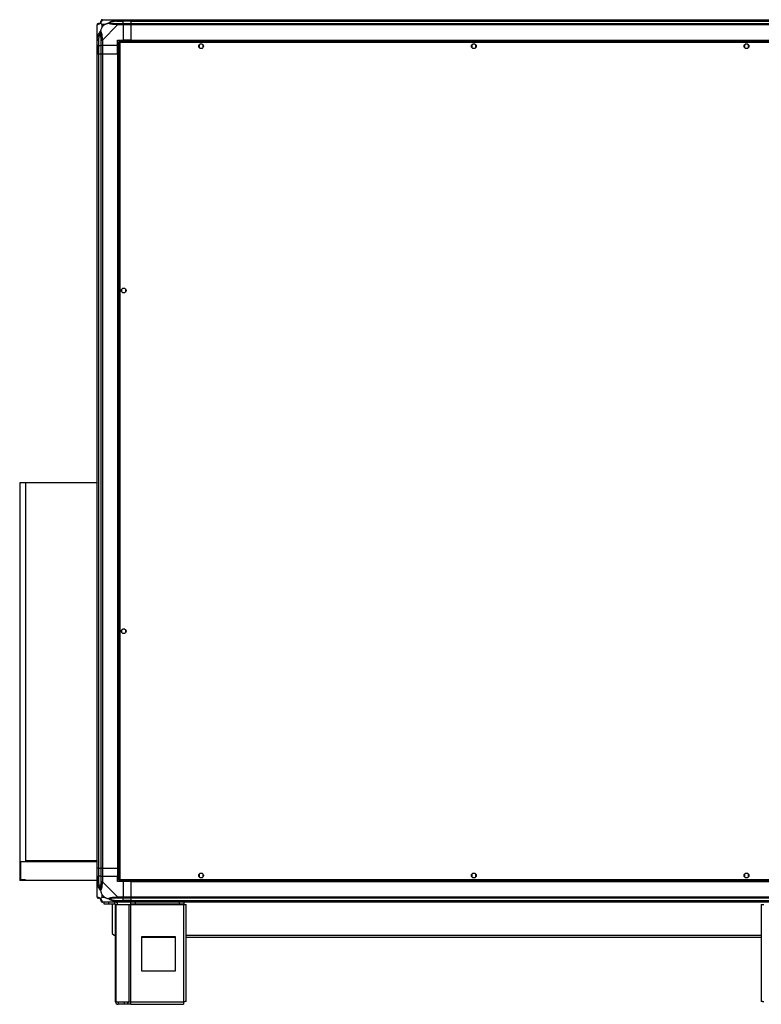
# Model space of a CAD drawing. Units: millimetres. Extents: x 349 to 8670, y 317 to 4713.
# Drawn here: x 6457 to 7545, y 1746 to 3191 of the extents above; entities that cross this region are included whole.
import ezdxf

# ---------------------------------------------------------------- set-up
doc = ezdxf.new("R2010")
doc.units = ezdxf.units.MM

msp = doc.modelspace()

# ---------------------------------------------------------------- linework, layer by layer
at = {"linetype": 'Continuous', "lineweight": 25}
for p, q in [((6570.4, 3160.6), (6570.4, 3182.8)), ((6577.5, 3183.4), (6577.5, 3179.7)), ((6581.2, 3183.4), (6577.5, 3183.4)), ((6577.5, 3179.7), (6581.2, 3183.4)), ((6578.1, 3190.6), (6600.3, 3190.6)), ((6600.3, 3182.8), (6578.1, 3160.6)), ((6598.6, 3188.3), (6608.4, 3188.3)), ((6600.3, 3190.6), (6608.4, 3190.6)), ((6608.4, 3188.6), (6600.3, 3188.6)), ((6600.3, 3184.8), (6608.4, 3184.8)), ((6608.4, 3182.8), (6600.3, 3182.8)), ((6608.4, 3190.6), (6608.4, 3188.6)), ((6608.4, 3190.6), (6620.4, 3190.6)), ((6608.4, 3188.3), (6608.4, 3188.6)), ((6620.4, 3188.6), (6608.4, 3188.6)), ((6608.4, 3184.8), (6608.4, 3188.3)), ((6620.4, 3188.3), (6608.4, 3188.3)), ((6608.4, 3184.8), (6608.4, 3182.8)), ((6608.4, 3184.8), (6620.4, 3184.8)), ((6608.4, 3182.8), (6608.4, 3160.6)), ((6620.4, 3182.8), (6608.4, 3182.8)), ((6620.4, 3190.6), (7625.4, 3190.6)), ((6620.4, 3188.6), (6620.4, 3190.6)), ((7625.4, 3188.6), (6620.4, 3188.6)), ((6620.4, 3188.3), (6620.4, 3188.6)), ((6620.4, 3188.3), (7625.4, 3188.3)), ((6620.4, 3184.8), (6620.4, 3188.3)), ((6620.4, 3184.8), (7625.4, 3184.8)), ((6620.4, 3182.8), (6620.4, 3184.8)), ((7625.4, 3182.8), (6620.4, 3182.8)), ((6620.4, 3160.6), (6620.4, 3182.8)), ((6570.7, 3172.1), (6570.4, 3172.4)), ((6570.4, 3152.6), (6570.4, 3160.6)), ((6572.4, 3152.6), (6570.4, 3152.6)), ((6570.4, 3140.6), (6570.4, 3152.6)), ((6572.4, 3160.6), (6572.4, 3152.6)), ((6572.4, 3152.6), (6572.6, 3152.6)), ((6572.4, 3152.6), (6572.4, 3140.6)), ((6572.6, 3162.3), (6572.6, 3152.6)), ((6572.6, 3152.6), (6576.1, 3152.6)), ((6572.6, 3140.6), (6572.6, 3152.6)), ((6576.1, 3152.6), (6576.1, 3160.6)), ((6578.1, 3152.6), (6576.1, 3152.6)), ((6576.1, 3140.6), (6576.1, 3152.6)), ((6578.1, 3160.6), (6578.1, 3152.6)), ((6600.4, 3152.6), (6578.1, 3152.6)), ((6578.1, 3152.6), (6578.1, 3140.6)), ((6600.4, 3160.6), (6608.4, 3160.6)), ((6600.4, 3152.6), (6600.4, 3160.6)), ((6600.4, 3140.6), (6600.4, 3152.6)), ((6601.9, 3158.1), (6601.9, 1928.1)), ((6601.9, 3158.1), (6602.9, 3158.1)), ((6602.9, 3159.1), (6602.9, 3158.1)), ((7642.8, 3159.1), (6602.9, 3159.1)), ((6602.9, 3158), (6602.9, 3158.1)), ((6602.9, 3158.1), (6602.9, 3158.1)), ((7642.1, 3157.3), (6603.7, 3157.3)), ((6603.7, 3157.3), (6603.7, 1928.9)), ((6620.4, 3160.6), (6608.4, 3160.6)), ((6620.4, 3160.6), (7625.4, 3160.6)), ((6620.4, 3160.6), (6620.4, 3160.2)), ((6620.4, 3160.2), (7625.4, 3160.2)), ((6620.4, 3160.2), (6620.4, 3159.1)), ((6719.9, 3153.4), (6719.9, 3149.8)), ((6724.7, 3154.6), (6721.1, 3154.6)), ((6725.9, 3149.8), (6725.9, 3153.4)), ((7119.9, 3153.4), (7119.9, 3149.8)), ((7124.7, 3154.6), (7121.1, 3154.6)), ((7125.9, 3149.8), (7125.9, 3153.4)), ((7519.9, 3153.4), (7519.9, 3149.8)), ((7524.7, 3154.6), (7521.1, 3154.6)), ((7525.9, 3149.8), (7525.9, 3153.4)), ((6570.4, 1945.6), (6570.4, 3140.6)), ((6570.4, 3140.6), (6572.4, 3140.6)), ((6572.4, 3140.6), (6572.4, 1945.6)), ((6572.4, 3140.6), (6572.6, 3140.6)), ((6572.6, 3140.6), (6572.6, 1945.6)), ((6572.6, 3140.6), (6576.1, 3140.6)), ((6576.1, 1945.6), (6576.1, 3140.6)), ((6576.1, 3140.6), (6578.1, 3140.6)), ((6578.1, 3140.6), (6578.1, 1945.6)), ((6578.1, 3140.6), (6600.4, 3140.6)), ((6600.4, 3140.6), (6600.4, 1945.6)), ((6600.7, 3140.6), (6600.4, 3140.6)), ((6600.7, 3140.6), (6600.7, 1945.6)), ((6601.9, 3140.6), (6600.7, 3140.6)), ((6721.1, 3148.6), (6724.7, 3148.6)), ((7121.1, 3148.6), (7124.7, 3148.6)), ((7521.1, 3148.6), (7524.7, 3148.6)), ((6606.4, 2794.9), (6606.4, 2791.3)), ((6611.2, 2796.1), (6607.6, 2796.1)), ((6607.6, 2790.1), (6611.2, 2790.1)), ((6612.4, 2791.3), (6612.4, 2794.9)), ((6456.9, 2511.1), (6456.9, 1927.1)), ((6465.4, 2511.1), (6456.9, 2511.1)), ((6465.4, 2511.1), (6465.4, 1956.1)), ((6570.4, 2511.1), (6465.4, 2511.1)), ((6606.4, 2294.9), (6606.4, 2291.3)), ((6611.2, 2296.1), (6607.6, 2296.1)), ((6607.6, 2290.1), (6611.2, 2290.1)), ((6612.4, 2291.3), (6612.4, 2294.9)), ((6457.9, 1955.1), (6457.9, 1928.1)), ((6457.9, 1955.1), (6570.4, 1955.1)), ((6570.4, 1956.1), (6465.4, 1956.1)), ((6572.4, 1945.6), (6570.4, 1945.6)), ((6570.4, 1933.6), (6570.4, 1945.6)), ((6572.4, 1945.6), (6572.6, 1945.6)), ((6572.4, 1945.6), (6572.4, 1933.6)), ((6572.6, 1945.6), (6576.1, 1945.6)), ((6572.6, 1945.6), (6572.6, 1933.6)), ((6578.1, 1945.6), (6576.1, 1945.6)), ((6576.1, 1933.6), (6576.1, 1945.6)), ((6578.1, 1945.6), (6600.4, 1945.6)), ((6578.1, 1945.6), (6578.1, 1933.6)), ((6600.7, 1945.6), (6600.4, 1945.6)), ((6600.4, 1945.6), (6600.4, 1933.6)), ((6601.9, 1945.6), (6600.7, 1945.6)), ((6719.9, 1936.4), (6719.9, 1932.8)), ((6724.7, 1937.6), (6721.1, 1937.6)), ((6725.9, 1932.8), (6725.9, 1936.4)), ((7119.9, 1936.4), (7119.9, 1932.8)), ((7124.7, 1937.6), (7121.1, 1937.6)), ((7125.9, 1932.8), (7125.9, 1936.4)), ((7519.9, 1936.4), (7519.9, 1932.8)), ((7524.7, 1937.6), (7521.1, 1937.6)), ((7525.9, 1932.8), (7525.9, 1936.4)), ((6465.4, 1927.1), (6456.9, 1927.1)), ((6465.4, 1928.1), (6457.9, 1928.1)), ((6465.4, 1927.1), (6465.4, 1928.1)), ((6570.4, 1927.1), (6465.4, 1927.1)), ((6570.4, 1925.5), (6570.4, 1933.6)), ((6570.4, 1933.6), (6572.4, 1933.6)), ((6570.4, 1903.3), (6570.4, 1925.5)), ((6572.4, 1933.6), (6572.4, 1925.5)), ((6572.6, 1933.6), (6572.4, 1933.6)), ((6572.6, 1923.8), (6572.6, 1933.6)), ((6576.1, 1933.6), (6572.6, 1933.6)), ((6576.1, 1925.5), (6576.1, 1933.6)), ((6576.1, 1933.6), (6578.1, 1933.6)), ((6578.1, 1933.6), (6578.1, 1925.5)), ((6578.1, 1933.6), (6600.4, 1933.6)), ((6578.1, 1925.5), (6600.3, 1903.3)), ((6600.4, 1925.6), (6600.4, 1933.6)), ((6608.4, 1925.6), (6600.4, 1925.6)), ((6601.9, 1928.1), (6602.9, 1928.1)), ((6602.9, 1928.1), (6602.9, 1928.1)), ((6602.9, 1928.1), (6602.9, 1928.1)), ((6602.9, 1927.1), (6602.9, 1928.1)), ((6602.9, 1928.1), (6602.9, 1928.1)), ((6602.9, 1927.1), (7642.8, 1927.1)), ((6603.7, 1928.9), (7642.1, 1928.9)), ((6608.4, 1925.6), (6608.4, 1903.3)), ((6620.4, 1925.6), (6608.4, 1925.6)), ((6620.4, 1927.1), (6620.4, 1925.9)), ((6620.4, 1925.9), (7625.4, 1925.9)), ((6620.4, 1925.9), (6620.4, 1925.6)), ((6620.4, 1925.6), (7625.4, 1925.6)), ((6620.4, 1903.3), (6620.4, 1925.6)), ((6721.1, 1931.6), (6724.7, 1931.6)), ((7121.1, 1931.6), (7124.7, 1931.6)), ((7521.1, 1931.6), (7524.7, 1931.6)), ((6570.4, 1913.7), (6570.7, 1914.1)), ((6577.5, 1906.5), (6577.5, 1902.8)), ((6581.2, 1902.8), (6577.5, 1906.5)), ((6577.5, 1902.8), (6581.2, 1902.8)), ((6600.3, 1895.6), (6578.1, 1895.6)), ((6580.9, 1892.6), (6580.9, 1895.6)), ((6587.2, 1895.6), (6587.2, 1892.6)), ((6596.6, 1892.6), (6596.6, 1895.6)), ((6598.6, 1897.8), (6608.4, 1897.8)), ((6600.3, 1903.3), (6608.4, 1903.3)), ((6608.4, 1901.3), (6600.3, 1901.3)), ((6600.3, 1897.6), (6608.4, 1897.6)), ((6608.4, 1895.6), (6600.3, 1895.6)), ((6608.4, 1903.3), (6608.4, 1901.3)), ((6608.4, 1903.3), (6620.4, 1903.3)), ((6608.4, 1897.8), (6608.4, 1901.3)), ((6620.4, 1901.3), (6608.4, 1901.3)), ((6608.4, 1897.6), (6608.4, 1897.8)), ((6620.4, 1897.8), (6608.4, 1897.8)), ((6608.4, 1897.6), (6608.4, 1895.6)), ((6608.4, 1897.6), (6620.4, 1897.6)), ((6620.4, 1895.6), (6608.4, 1895.6)), ((6619.9, 1892.6), (6619.9, 1895.6)), ((6620.4, 1903.3), (7625.4, 1903.3)), ((6620.4, 1901.3), (6620.4, 1903.3)), ((7625.4, 1901.3), (6620.4, 1901.3)), ((6620.4, 1897.8), (6620.4, 1901.3)), ((6620.4, 1897.8), (7625.4, 1897.8)), ((6620.4, 1897.6), (6620.4, 1897.8)), ((6620.4, 1897.6), (7625.4, 1897.6)), ((6620.4, 1895.6), (6620.4, 1897.6)), ((7625.4, 1895.6), (6620.4, 1895.6)), ((6626.3, 1895.6), (6626.3, 1892.6)), ((6691, 1892.6), (6691, 1895.6)), ((6697.4, 1895.6), (6697.4, 1892.6)), ((6587.2, 1892.6), (6580.9, 1892.6)), ((6596.6, 1892.6), (6587.2, 1892.6)), ((6592.4, 1892.6), (6592.4, 1849.6)), ((6597.4, 1749.4), (6597.4, 1891.8)), ((6597.4, 1891.8), (6598.5, 1891.8)), ((6598.5, 1749.4), (6598.5, 1891.8)), ((6598.5, 1891.8), (6617.2, 1891.8)), ((6617.2, 1749.4), (6617.2, 1891.8)), ((6617.2, 1891.8), (6619.9, 1891.8)), ((6626.3, 1892.6), (6619.9, 1892.6)), ((6619.9, 1892.6), (6619.9, 1891.8)), ((6619.9, 1891.8), (6697.4, 1891.8)), ((6619.9, 1749.4), (6619.9, 1891.8)), ((6691, 1892.6), (6626.3, 1892.6)), ((6697.4, 1892.6), (6691, 1892.6)), ((6697.4, 1891.8), (6697.4, 1892.6)), ((6697.4, 1749.4), (6697.4, 1891.8)), ((6697.4, 1891.8), (6701.2, 1891.8)), ((6701.2, 1749.6), (6701.2, 1891.8)), ((7544.6, 1891.8), (7544.6, 1749.6)), ((7544.6, 1891.8), (7548.4, 1891.8)), ((6592.4, 1849.6), (6595.2, 1846.8)), ((6595.2, 1846.8), (6597.4, 1846.8)), ((6685.5, 1844.6), (6635.5, 1844.6)), ((6635.5, 1844.6), (6635.5, 1794.6)), ((6635.5, 1844.1), (6685.5, 1844.1)), ((6685.5, 1794.6), (6685.5, 1844.6)), ((6701.2, 1846.8), (7544.6, 1846.8)), ((6701.2, 1844.1), (7544.6, 1844.1)), ((6635.5, 1794.6), (6685.5, 1794.6)), ((6597.4, 1749.4), (6598.5, 1749.4)), ((6598.5, 1749.4), (6617.2, 1749.4)), ((6601.2, 1748.6), (6601.2, 1745.6)), ((6610.5, 1748.6), (6601.2, 1748.6)), ((6610.5, 1745.6), (6610.5, 1748.6)), ((6614.9, 1748.6), (6610.5, 1748.6)), ((6614.9, 1748.6), (6614.9, 1745.6)), ((6615.6, 1748.6), (6614.9, 1748.6)), ((6615.6, 1748.6), (6615.6, 1745.6)), ((6619.9, 1748.6), (6615.6, 1748.6)), ((6617.2, 1749.4), (6619.9, 1749.4)), ((6619.9, 1749.4), (6697.4, 1749.4)), ((6619.9, 1745.6), (6619.9, 1749.4)), ((6610.5, 1745.6), (6601.2, 1745.6)), ((6614.9, 1745.6), (6610.5, 1745.6)), ((6615.6, 1745.6), (6614.9, 1745.6)), ((6619.9, 1745.6), (6615.6, 1745.6)), ((6619.9, 1745.6), (6697.2, 1745.6))]:
    msp.add_line(p, q, dxfattribs=at)
at = {"linetype": 'Continuous', "lineweight": 25, "flags": 128}
for points in [[(6570.7, 3183.2), (6570.4, 3183.1), (6570.4, 3182.9), (6570.4, 3182.8), (6570.4, 3182.8)], [(6578.1, 3190.6), (6578.1, 3190.6), (6577.9, 3190.5), (6577.8, 3190.4), (6577.7, 3190.2)], [(6598.6, 3188.3), (6598.5, 3188.7), (6598.4, 3189), (6598.4, 3189.3), (6598.3, 3189.6), (6598.3, 3189.8), (6598.2, 3190), (6598.2, 3190.1), (6598.2, 3190.2)], [(6600.3, 3182.8), (6600.3, 3182.8), (6599.9, 3183), (6599.2, 3183.1), (6598.2, 3183.2)], [(6570.7, 3162.7), (6570.8, 3162.7), (6570.9, 3162.7), (6571.1, 3162.6), (6571.4, 3162.6), (6571.6, 3162.5), (6571.9, 3162.5), (6572.3, 3162.4), (6572.6, 3162.3)], [(6572.6, 1923.8), (6572.3, 1923.7), (6571.9, 1923.7), (6571.6, 1923.6), (6571.4, 1923.5), (6571.1, 1923.5), (6570.9, 1923.4), (6570.8, 1923.4), (6570.7, 1923.4)], [(6578.1, 1925.5), (6578.1, 1925.5), (6577.9, 1925.1), (6577.8, 1924.4), (6577.7, 1923.4)], [(6570.4, 1903.3), (6570.4, 1903.3), (6570.4, 1903.1), (6570.5, 1903), (6570.7, 1902.9)], [(6577.7, 1895.9), (6577.8, 1895.7), (6578, 1895.6), (6578.1, 1895.6), (6578.1, 1895.6)], [(6598.2, 1902.9), (6599.4, 1903.1), (6600.1, 1903.2), (6600.3, 1903.3), (6600.3, 1903.3)], [(6598.2, 1895.9), (6598.2, 1896), (6598.2, 1896.1), (6598.3, 1896.3), (6598.3, 1896.6), (6598.4, 1896.9), (6598.4, 1897.2), (6598.5, 1897.5), (6598.6, 1897.8)]]:
    msp.add_lwpolyline(points, dxfattribs=at)
at = {"linetype": 'Continuous', "lineweight": 25}
for centre in [(6722.9, 3151.6), (7122.9, 3151.6), (7522.9, 3151.6), (6609.4, 2793.1), (6609.4, 2293.1), (6722.9, 1934.6), (7122.9, 1934.6), (7522.9, 1934.6)]:
    msp.add_circle(centre, 3.5, dxfattribs=at)
for centre, radius, start, end in [((6572.6, 3182.8), 1.97, 90.4489, 169.3494), ((6572.6, 3188.3), 3.5, 295.6402, 315.8133), ((6578.1, 3188.3), 1.97, 100.6355, 179.5585), ((6600.4, 3183.5), 2.19, 144.009, 188.4335), ((6577.4, 3160.6), 2.19, 81.5572, 125.9984), ((6577.4, 1925.6), 2.19, 234.0171, 278.4273), ((6572.6, 1903.3), 1.97, 190.6517, 269.5457), ((6572.6, 1897.8), 3.5, 25.6402, 45.8133), ((6578.1, 1897.8), 1.97, 180.4447, 259.3648), ((6596.6, 1891.8), 3.8, 0, 90), ((6600.4, 1902.6), 2.19, 171.5704, 215.9852), ((6596.6, 1891.8), 0.8, 0, 90), ((6601.2, 1749.4), 3.8, 180, 270), ((6601.2, 1749.4), 0.8, 180, 270)]:
    msp.add_arc(centre, radius, start, end, dxfattribs=at)
for points, knots in [([(6572.4, 3184.8), (6572.1, 3184.8), (6571.6, 3184.7), (6570.9, 3184.3), (6570.4, 3183.6), (6570.4, 3183.1), (6570.4, 3182.8)], [0, 0, 0, 0, 0.250057, 0.500027, 0.749992, 1, 1, 1, 1]), ([(6575.2, 3185.7), (6575.2, 3185.7), (6575, 3185.4), (6574.5, 3184.9), (6573.6, 3184.2), (6572.6, 3183.7), (6571.5, 3183.4), (6570.9, 3183.3), (6570.7, 3183.2)], [0, 0, 0, 0, 0.001911, 0.107165, 0.209944, 0.471817, 0.734739, 1, 1, 1, 1]), ([(6572.4, 3184.8), (6572.4, 3184.8), (6572.4, 3184.8), (6572.5, 3184.8), (6572.6, 3184.8)], [0, 0, 0, 0, 0.455547, 1, 1, 1, 1]), ([(6572.6, 3184.8), (6572.9, 3184.8), (6573.4, 3184.8), (6574.3, 3185.2), (6574.8, 3185.6), (6575, 3185.8), (6575.1, 3185.8)], [0, 0, 0, 0, 0.580918, 0.85981, 0.961592, 1, 1, 1, 1]), ([(6575.1, 3185.8), (6575.1, 3185.9), (6575.3, 3186.1), (6575.7, 3186.6), (6576.1, 3187.5), (6576.1, 3188), (6576.1, 3188.3)], [0, 0, 0, 0, 0.038406, 0.140181, 0.419075, 1, 1, 1, 1]), ([(6575.2, 3185.7), (6575.2, 3185.7), (6575.1, 3185.8), (6575.1, 3185.8), (6575.1, 3185.8), (6575.1, 3185.8)], [0, 0, 0, 0, 0.6477295, 0.9936154, 1, 1, 1, 1]), ([(6577.7, 3190.2), (6577.6, 3190), (6577.5, 3189.5), (6577.2, 3188.4), (6576.7, 3187.3), (6576, 3186.4), (6575.5, 3185.9), (6575.2, 3185.7)], [0, 0, 0, 0, 0.2642137, 0.5282069, 0.7900794, 0.8928527, 1, 1, 1, 1]), ([(6575.2, 3185.7), (6575.5, 3185.4), (6576, 3184.9), (6576.7, 3184.2), (6577.3, 3183.6), (6577.5, 3183.4)], [0, 0, 0, 0, 0.3361026, 0.7249366, 1, 1, 1, 1]), ([(6577.5, 3179.7), (6577.4, 3179.4), (6577.1, 3178.7), (6576.6, 3177.5), (6576.1, 3176.2), (6575.7, 3174.8), (6575.4, 3174), (6575.2, 3173.5)], [0, 0, 0, 0, 0.151092, 0.353321, 0.601542, 0.787209, 1, 1, 1, 1]), ([(6578.1, 3190.6), (6577.8, 3190.5), (6577.3, 3190.5), (6576.7, 3190), (6576.2, 3189.4), (6576.1, 3188.8), (6576.1, 3188.6)], [0, 0, 0, 0, 0.249985, 0.500021, 0.749989, 1, 1, 1, 1]), ([(6576.1, 3188.3), (6576.1, 3188.4), (6576.1, 3188.5), (6576.1, 3188.5), (6576.1, 3188.6)], [0, 0, 0, 0, 0.544454, 1, 1, 1, 1]), ([(6581.2, 3183.4), (6581.5, 3183.5), (6582.2, 3183.8), (6583.4, 3184.3), (6584.7, 3184.8), (6586.1, 3185.3), (6586.9, 3185.5), (6587.4, 3185.7)], [0, 0, 0, 0, 0.151093, 0.353325, 0.601531, 0.787206, 1, 1, 1, 1]), ([(6587.4, 3185.7), (6587.4, 3185.7), (6587.6, 3185.9), (6588.2, 3186.4), (6589.7, 3187.3), (6592, 3188.4), (6595, 3189.5), (6597.1, 3190), (6598.2, 3190.2)], [0, 0, 0, 0, 0.001906, 0.107161, 0.209944, 0.47181, 0.7358, 1, 1, 1, 1]), ([(6587.4, 3185.7), (6587.6, 3185.7), (6588, 3185.8), (6588.5, 3185.8), (6588.6, 3185.8), (6588.6, 3185.8)], [0, 0, 0, 0, 0.647765, 0.99371, 1, 1, 1, 1]), ([(6598.2, 3183.2), (6597.1, 3183.3), (6595.1, 3183.4), (6592, 3183.7), (6589.7, 3184.2), (6588.1, 3184.9), (6587.6, 3185.4), (6587.4, 3185.7)], [0, 0, 0, 0, 0.263174, 0.528197, 0.790079, 0.892871, 1, 1, 1, 1]), ([(6598.6, 3188.3), (6596.6, 3188), (6593.6, 3187.5), (6590.4, 3186.6), (6589.1, 3186.1), (6588.7, 3185.9), (6588.6, 3185.8)], [0, 0, 0, 0, 0.580915, 0.859814, 0.96159, 1, 1, 1, 1]), ([(6588.6, 3185.8), (6588.7, 3185.8), (6589.1, 3185.6), (6590.4, 3185.2), (6593.6, 3184.8), (6596.6, 3184.8), (6598.6, 3184.8)], [0, 0, 0, 0, 0.038408, 0.140185, 0.419086, 1, 1, 1, 1]), ([(6598.2, 3190.2), (6598.6, 3190.3), (6599.3, 3190.5), (6599.9, 3190.5), (6600.3, 3190.6), (6600.3, 3190.6), (6600.3, 3190.6)], [0, 0, 0, 0, 0.586125, 0.873941, 0.999946, 1, 1, 1, 1]), ([(6600.3, 3188.6), (6600, 3188.5), (6599.5, 3188.5), (6598.9, 3188.4), (6598.6, 3188.3)], [0, 0, 0, 0, 0.455614, 1, 1, 1, 1]), ([(6598.6, 3184.8), (6598.9, 3184.8), (6599.5, 3184.8), (6600, 3184.8), (6600.3, 3184.8)], [0, 0, 0, 0, 0.5443813, 1, 1, 1, 1]), ([(6600.3, 3188.6), (6600.3, 3188.8), (6600.3, 3189.4), (6600.3, 3190), (6600.3, 3190.5), (6600.3, 3190.5), (6600.3, 3190.6)], [0, 0, 0, 0, 0.249999, 0.499983, 0.749983, 1, 1, 1, 1]), ([(6600.3, 3182.8), (6600.3, 3183.1), (6600.3, 3183.6), (6600.3, 3184.3), (6600.3, 3184.7), (6600.3, 3184.8), (6600.3, 3184.8)], [0, 0, 0, 0, 0.250008, 0.500001, 0.750011, 1, 1, 1, 1]), ([(6570.6, 3170.4), (6570.6, 3170.4), (6570.5, 3170.5), (6570.4, 3170.5), (6570.4, 3170.6)], [0, 0, 0, 0, 0.367207, 1, 1, 1, 1]), ([(6570.7, 3162.7), (6570.9, 3163.8), (6571.5, 3165.9), (6572.6, 3168.9), (6573.6, 3171.2), (6574.5, 3172.8), (6575, 3173.3), (6575.2, 3173.5)], [0, 0, 0, 0, 0.2631659, 0.5281944, 0.7900757, 0.8928624, 1, 1, 1, 1]), ([(6575.1, 3172.3), (6575, 3172.2), (6574.8, 3171.8), (6574.3, 3170.5), (6573.4, 3167.3), (6572.9, 3164.3), (6572.6, 3162.3)], [0, 0, 0, 0, 0.03841, 0.140185, 0.41908, 1, 1, 1, 1]), ([(6575.1, 3172.3), (6575.1, 3172.3), (6575.1, 3172.5), (6575.1, 3172.9), (6575.2, 3173.3), (6575.2, 3173.5)], [0, 0, 0, 0, 0.006432, 0.352222, 1, 1, 1, 1]), ([(6576.1, 3162.3), (6576.1, 3164.3), (6576.1, 3167.3), (6575.7, 3170.5), (6575.3, 3171.8), (6575.1, 3172.2), (6575.1, 3172.3)], [0, 0, 0, 0, 0.580926, 0.859825, 0.961594, 1, 1, 1, 1]), ([(6575.2, 3173.5), (6575.3, 3173.5), (6575.6, 3173.3), (6576, 3172.8), (6576.7, 3171.2), (6577.2, 3168.9), (6577.5, 3165.9), (6577.7, 3163.8), (6577.7, 3162.7)], [0, 0, 0, 0, 0.001911, 0.107176, 0.209956, 0.471827, 0.734747, 1, 1, 1, 1]), ([(6570.4, 3160.6), (6570.4, 3160.6), (6570.4, 3160.7), (6570.4, 3161.1), (6570.5, 3161.8), (6570.6, 3162.4), (6570.7, 3162.7)], [0, 0, 0, 0, 0.000061, 0.20168, 0.518805, 1, 1, 1, 1]), ([(6570.4, 3160.6), (6570.4, 3160.6), (6570.4, 3160.6), (6570.9, 3160.6), (6571.6, 3160.6), (6572.1, 3160.6), (6572.4, 3160.6)], [0, 0, 0, 0, 0.250018, 0.49999, 0.749952, 1, 1, 1, 1]), ([(6572.6, 3162.3), (6572.5, 3162), (6572.4, 3161.5), (6572.4, 3160.9), (6572.4, 3160.6)], [0, 0, 0, 0, 0.5444375, 1, 1, 1, 1]), ([(6576.1, 3160.6), (6576.1, 3160.9), (6576.1, 3161.5), (6576.1, 3162), (6576.1, 3162.3)], [0, 0, 0, 0, 0.4555663, 1, 1, 1, 1]), ([(6576.1, 3160.6), (6576.1, 3160.6), (6576.2, 3160.6), (6576.7, 3160.6), (6577.3, 3160.6), (6577.8, 3160.6), (6578.1, 3160.6)], [0, 0, 0, 0, 0.2499929, 0.4999772, 0.7500145, 1, 1, 1, 1]), ([(6577.7, 3162.7), (6577.8, 3162.3), (6577.8, 3161.7), (6577.9, 3161), (6578.1, 3160.7), (6578.1, 3160.6), (6578.1, 3160.6)], [0, 0, 0, 0, 0.586086, 0.873986, 0.999973, 1, 1, 1, 1]), ([(6601.9, 3158.1), (6601.9, 3158), (6601.9, 3157.9), (6602.3, 3157.7), (6602.7, 3157.5), (6603.2, 3157.4), (6603.6, 3157.3), (6603.7, 3157.3)], [0, 0, 0, 0, 0.222928, 0.445889, 0.668912, 0.891869, 1, 1, 1, 1]), ([(6603.7, 3157.3), (6603.6, 3157.5), (6603.5, 3157.9), (6603.3, 3158.5), (6603.1, 3158.9), (6603, 3159), (6602.9, 3159.1), (6602.9, 3159.1)], [0, 0, 0, 0, 0.222955, 0.44593, 0.668911, 0.891875, 1, 1, 1, 1]), ([(6603.7, 3157.3), (6603.6, 3157.4), (6603.4, 3157.6), (6603.2, 3157.9), (6603, 3158), (6602.9, 3158.1), (6602.9, 3158.1)], [0, 0, 0, 0, 0.275351, 0.529416, 0.783415, 1, 1, 1, 1]), ([(6602.9, 3158.1), (6602.9, 3158), (6602.9, 3157.8), (6603.1, 3157.6), (6603.4, 3157.4), (6603.6, 3157.3), (6603.7, 3157.3)], [0, 0, 0, 0, 0.275334, 0.529449, 0.783444, 1, 1, 1, 1]), ([(6570.7, 1923.4), (6570.6, 1923.8), (6570.5, 1924.5), (6570.4, 1925.1), (6570.4, 1925.5), (6570.4, 1925.5), (6570.4, 1925.5)], [0, 0, 0, 0, 0.586121, 0.87394, 0.999946, 1, 1, 1, 1]), ([(6572.4, 1925.5), (6572.1, 1925.5), (6571.6, 1925.5), (6570.9, 1925.5), (6570.4, 1925.5), (6570.4, 1925.5), (6570.4, 1925.5)], [0, 0, 0, 0, 0.250048, 0.50001, 0.749982, 1, 1, 1, 1]), ([(6575.2, 1912.6), (6575.2, 1912.6), (6575, 1912.8), (6574.5, 1913.4), (6573.6, 1914.9), (6572.6, 1917.2), (6571.5, 1920.3), (6570.9, 1922.3), (6570.7, 1923.4)], [0, 0, 0, 0, 0.001906, 0.107168, 0.209941, 0.471817, 0.734754, 1, 1, 1, 1]), ([(6572.4, 1925.5), (6572.4, 1925.3), (6572.4, 1924.7), (6572.5, 1924.1), (6572.6, 1923.8)], [0, 0, 0, 0, 0.45548, 1, 1, 1, 1]), ([(6572.6, 1923.8), (6572.9, 1921.8), (6573.4, 1918.9), (6574.3, 1915.7), (6574.8, 1914.3), (6575, 1913.9), (6575.1, 1913.8)], [0, 0, 0, 0, 0.580924, 0.859828, 0.96159, 1, 1, 1, 1]), ([(6575.1, 1913.8), (6575.1, 1913.9), (6575.3, 1914.3), (6575.7, 1915.7), (6576.1, 1918.9), (6576.1, 1921.8), (6576.1, 1923.8)], [0, 0, 0, 0, 0.038406, 0.140162, 0.419071, 1, 1, 1, 1]), ([(6577.7, 1923.4), (6577.6, 1922.4), (6577.5, 1920.3), (6577.2, 1917.2), (6576.7, 1914.9), (6576, 1913.4), (6575.5, 1912.9), (6575.2, 1912.6)], [0, 0, 0, 0, 0.2642094, 0.5282077, 0.7900832, 0.8928533, 1, 1, 1, 1]), ([(6576.1, 1923.8), (6576.1, 1924.1), (6576.1, 1924.7), (6576.1, 1925.3), (6576.1, 1925.5)], [0, 0, 0, 0, 0.544517, 1, 1, 1, 1]), ([(6578.1, 1925.5), (6577.8, 1925.5), (6577.3, 1925.5), (6576.7, 1925.5), (6576.2, 1925.5), (6576.1, 1925.5), (6576.1, 1925.5)], [0, 0, 0, 0, 0.249985, 0.500023, 0.750007, 1, 1, 1, 1]), ([(6603.7, 1928.9), (6603.4, 1928.8), (6603, 1928.7), (6602.5, 1928.5), (6602.1, 1928.3), (6601.9, 1928.2), (6601.9, 1928.1), (6601.9, 1928.1)], [0, 0, 0, 0, 0.222939, 0.445953, 0.668925, 0.891873, 1, 1, 1, 1]), ([(6602.9, 1927.1), (6602.9, 1927.1), (6603, 1927.1), (6603.2, 1927.5), (6603.4, 1928), (6603.5, 1928.5), (6603.6, 1928.8), (6603.7, 1928.9)], [0, 0, 0, 0, 0.222935, 0.445937, 0.668907, 0.891871, 1, 1, 1, 1]), ([(6602.9, 1928.1), (6602.9, 1928.1), (6603.1, 1928.1), (6603.3, 1928.3), (6603.5, 1928.6), (6603.6, 1928.8), (6603.7, 1928.9)], [0, 0, 0, 0, 0.2753674, 0.5294473, 0.7834885, 1, 1, 1, 1]), ([(6603.7, 1928.9), (6603.5, 1928.8), (6603.3, 1928.7), (6603.1, 1928.4), (6602.9, 1928.3), (6602.9, 1928.1), (6602.9, 1928.1)], [0, 0, 0, 0, 0.275303, 0.529385, 0.783401, 1, 1, 1, 1]), ([(6570.6, 1915.5), (6570.6, 1915.5), (6570.5, 1915.4), (6570.4, 1915.3), (6570.4, 1915.3)], [0, 0, 0, 0, 0.367138, 1, 1, 1, 1]), ([(6575.2, 1912.6), (6575.2, 1912.9), (6575.1, 1913.2), (6575.1, 1913.7), (6575.1, 1913.8), (6575.1, 1913.8)], [0, 0, 0, 0, 0.6476365, 0.9935201, 1, 1, 1, 1]), ([(6575.2, 1912.6), (6575.5, 1911.9), (6576, 1910.4), (6576.7, 1908.3), (6577.3, 1907), (6577.5, 1906.5)], [0, 0, 0, 0, 0.336116, 0.724941, 1, 1, 1, 1]), ([(6570.4, 1903.1), (6570.4, 1902.9), (6570.5, 1902.5), (6570.9, 1901.9), (6571.6, 1901.4), (6572.1, 1901.3), (6572.4, 1901.3)], [0, 0, 0, 0, 0.202603, 0.468406, 0.734142, 1, 1, 1, 1]), ([(6570.7, 1902.9), (6570.9, 1902.9), (6571.5, 1902.7), (6572.6, 1902.5), (6573.6, 1901.9), (6574.5, 1901.2), (6575, 1900.7), (6575.2, 1900.5)], [0, 0, 0, 0, 0.263168, 0.528198, 0.79008, 0.892858, 1, 1, 1, 1]), ([(6572.6, 1901.3), (6572.5, 1901.3), (6572.4, 1901.3), (6572.4, 1901.3), (6572.4, 1901.3)], [0, 0, 0, 0, 0.544453, 1, 1, 1, 1]), ([(6575.1, 1900.3), (6575, 1900.3), (6574.8, 1900.5), (6574.3, 1900.9), (6573.4, 1901.3), (6572.9, 1901.3), (6572.6, 1901.3)], [0, 0, 0, 0, 0.038406, 0.14019, 0.41908, 1, 1, 1, 1]), ([(6575.1, 1900.3), (6575.1, 1900.3), (6575.1, 1900.3), (6575.1, 1900.3), (6575.2, 1900.4), (6575.2, 1900.5)], [0, 0, 0, 0, 0.006385, 0.352275, 1, 1, 1, 1]), ([(6576.1, 1897.8), (6576.1, 1898.1), (6576.1, 1898.6), (6575.7, 1899.5), (6575.3, 1900), (6575.1, 1900.2), (6575.1, 1900.3)], [0, 0, 0, 0, 0.580921, 0.859816, 0.961594, 1, 1, 1, 1]), ([(6577.5, 1902.8), (6577.4, 1902.6), (6577.1, 1902.3), (6576.6, 1901.8), (6576.1, 1901.3), (6575.7, 1900.9), (6575.4, 1900.6), (6575.2, 1900.5)], [0, 0, 0, 0, 0.15108, 0.353309, 0.601534, 0.787202, 1, 1, 1, 1]), ([(6575.2, 1900.5), (6575.3, 1900.5), (6575.6, 1900.2), (6576, 1899.7), (6576.7, 1898.8), (6577.2, 1897.8), (6577.5, 1896.7), (6577.7, 1896.2), (6577.7, 1895.9)], [0, 0, 0, 0, 0.001911, 0.107171, 0.209947, 0.471821, 0.734738, 1, 1, 1, 1]), ([(6576.1, 1897.6), (6576.1, 1897.6), (6576.1, 1897.6), (6576.1, 1897.8), (6576.1, 1897.8)], [0, 0, 0, 0, 0.455547, 1, 1, 1, 1]), ([(6576.1, 1897.6), (6576.1, 1897.3), (6576.2, 1896.8), (6576.7, 1896.1), (6577.3, 1895.7), (6577.8, 1895.6), (6578.1, 1895.6)], [0, 0, 0, 0, 0.249988, 0.5, 0.750012, 1, 1, 1, 1]), ([(6581.2, 1902.8), (6581.5, 1902.6), (6582.2, 1902.3), (6583.4, 1901.8), (6584.7, 1901.3), (6586.1, 1900.9), (6586.9, 1900.6), (6587.4, 1900.5)], [0, 0, 0, 0, 0.151084, 0.353319, 0.601519, 0.78721, 1, 1, 1, 1]), ([(6587.4, 1900.5), (6587.4, 1900.5), (6587.6, 1900.8), (6588.2, 1901.2), (6589.7, 1902), (6592, 1902.5), (6595, 1902.7), (6597.1, 1902.9), (6598.2, 1902.9)], [0, 0, 0, 0, 0.001906, 0.107164, 0.209945, 0.471811, 0.7358, 1, 1, 1, 1]), ([(6598.2, 1895.9), (6597.1, 1896.2), (6595.1, 1896.7), (6592, 1897.8), (6589.7, 1898.8), (6588.1, 1899.7), (6587.6, 1900.2), (6587.4, 1900.5)], [0, 0, 0, 0, 0.263174, 0.528196, 0.790081, 0.892873, 1, 1, 1, 1]), ([(6587.4, 1900.5), (6587.6, 1900.4), (6588, 1900.3), (6588.5, 1900.3), (6588.6, 1900.3), (6588.6, 1900.3)], [0, 0, 0, 0, 0.64776, 0.99371, 1, 1, 1, 1]), ([(6598.6, 1901.3), (6596.6, 1901.3), (6593.6, 1901.3), (6590.4, 1900.9), (6589.1, 1900.5), (6588.7, 1900.3), (6588.6, 1900.3)], [0, 0, 0, 0, 0.580916, 0.859815, 0.961594, 1, 1, 1, 1]), ([(6588.6, 1900.3), (6588.7, 1900.2), (6589.1, 1900), (6590.4, 1899.5), (6593.6, 1898.6), (6596.6, 1898.1), (6598.6, 1897.8)], [0, 0, 0, 0, 0.03841, 0.140189, 0.419088, 1, 1, 1, 1]), ([(6600.3, 1895.6), (6600.3, 1895.6), (6600.3, 1895.6), (6599.7, 1895.6), (6599.1, 1895.7), (6598.5, 1895.8), (6598.2, 1895.9)], [0, 0, 0, 0, 0.000054, 0.20166, 0.518737, 1, 1, 1, 1]), ([(6600.3, 1901.3), (6600, 1901.3), (6599.5, 1901.3), (6598.9, 1901.3), (6598.6, 1901.3)], [0, 0, 0, 0, 0.4556187, 1, 1, 1, 1]), ([(6598.6, 1897.8), (6598.9, 1897.8), (6599.5, 1897.6), (6600, 1897.6), (6600.3, 1897.6)], [0, 0, 0, 0, 0.544385, 1, 1, 1, 1]), ([(6600.3, 1901.3), (6600.3, 1901.3), (6600.3, 1901.4), (6600.3, 1901.9), (6600.3, 1902.5), (6600.3, 1903.1), (6600.3, 1903.3)], [0, 0, 0, 0, 0.2499929, 0.4999772, 0.7500145, 1, 1, 1, 1]), ([(6600.3, 1895.6), (6600.3, 1895.6), (6600.3, 1895.7), (6600.3, 1896.1), (6600.3, 1896.8), (6600.3, 1897.3), (6600.3, 1897.6)], [0, 0, 0, 0, 0.250021, 0.499996, 0.750024, 1, 1, 1, 1]), ([(6697.4, 1749.4), (6697.3, 1748.9), (6697.3, 1747.9), (6697.3, 1746.6), (6697.2, 1745.7), (6697.2, 1745.6), (6697.2, 1745.6)], [0, 0, 0, 0, 0.249991, 0.5, 0.749993, 1, 1, 1, 1]), ([(6701.2, 1749.6), (6701.1, 1749.5), (6701, 1749.5), (6700.1, 1749.5), (6698.8, 1749.4), (6697.9, 1749.4), (6697.4, 1749.4)], [0, 0, 0, 0, 0.250008, 0.5, 0.749992, 1, 1, 1, 1]), ([(7548.4, 1749.4), (7547.9, 1749.4), (7546.9, 1749.4), (7545.6, 1749.5), (7544.7, 1749.5), (7544.6, 1749.5), (7544.6, 1749.6)], [0, 0, 0, 0, 0.250005, 0.50001, 0.749999, 1, 1, 1, 1])]:
    msp.add_open_spline(points, degree=3, knots=knots, dxfattribs=at)

doc.saveas('drawing.dxf')
